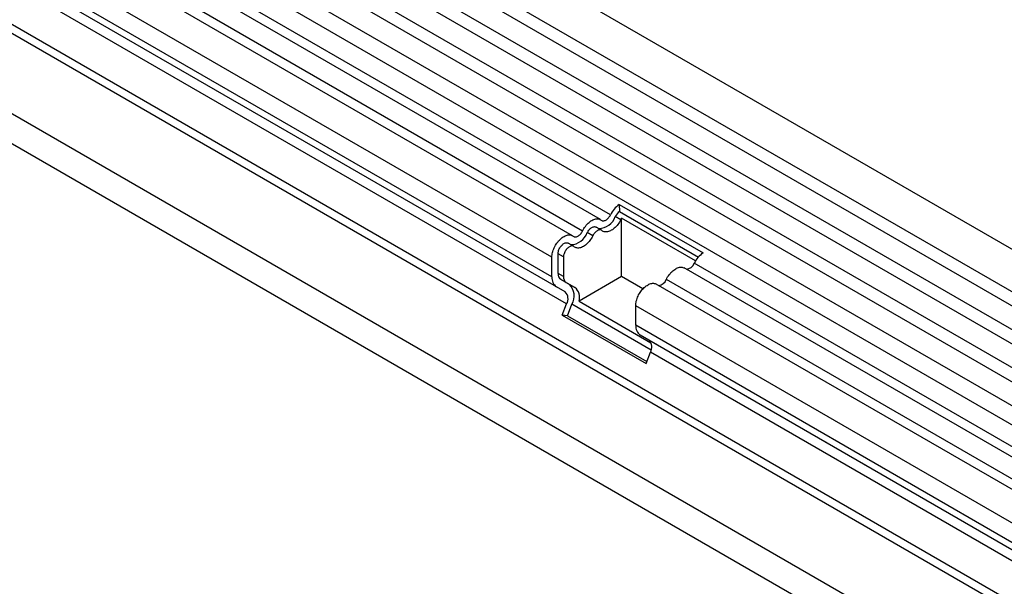
# Model space of a CAD drawing. Units: millimetres. Extents: x 75 to 2100, y 0 to 1460.
# Drawn here: x 702 to 816, y 294 to 360 of the extents above; entities that cross this region are included whole.
import ezdxf

# ---------------------------------------------------------------- set-up
doc = ezdxf.new("R2010")
doc.units = ezdxf.units.MM
doc.header["$LTSCALE"] = 5
doc.layers.get('0').update_dxf_attribs({"color": 1})
doc.layers.add('132307', color=7, linetype='Continuous')

# ---------------------------------------------------------------- blocks, each defined once
blk = doc.blocks.new('1037902-M_005_ISO_view')
for p, q in [((467.69, -25.63), (-238, 381.76)), ((-240.13, 378.08), (465.57, -29.31)), ((465.62, -30.96), (-240.08, 376.43)), ((465.62, -33.73), (-240.08, 373.66)), ((465.62, -35.36), (-240.08, 372.03)), ((465.62, -38.12), (-240.08, 369.26)), ((465.62, -39.75), (-240.08, 367.64)), ((-240.07, 364.86), (465.63, -42.52)), ((464.18, -43.89), (-241.1, 363.27)), ((434.9, -48.5), (-229.08, 334.8)), ((434.9, -47.46), (-228.89, 335.73)), ((-250.64, 334.55), (456.46, -73.65)), ((434.74, -57.69), (-228.92, 325.44)), ((434.74, -57.69), (-228.92, 325.44)), ((306.71, 43.29), (-37.15, 241.8)), ((307.88, 43.83), (-35.99, 242.34)), ((304.65, 41.96), (-39.22, 240.47)), ((303.48, 41.42), (-40.38, 239.93)), ((301.11, 38.92), (-42.75, 237.43)), ((301.11, 36.65), (-42.75, 235.16)), ((301.63, 35.51), (-42.24, 234.02)), ((302.64, 34.92), (-41.23, 233.43)), ((302.81, 33.54), (-41.06, 232.05)), ((308.89, 45.01), (318.58, 39.42)), ((308.89, 45.01), (308.93, 44.22)), ((309.07, 43.27), (308.43, 43.64)), ((308.93, 44.22), (318.05, 38.95)), ((317.72, 38.52), (309.17, 43.45)), ((309.17, 36.69), (309.17, 43.45)), ((306.85, 42.05), (306.21, 42.42)), ((305.84, 41.4), (305.2, 41.77)), ((303.62, 40.19), (302.98, 40.56)), ((301.11, 36.65), (301.11, 38.92)), ((301.82, 37.06), (301.82, 39.33)), ((302.46, 38.96), (301.82, 39.33)), ((302.46, 38.96), (302.46, 36.69)), ((460.95, -45.75), (316.4, 37.7)), ((462, -45.15), (317.57, 38.24)), ((302.46, 36.69), (301.82, 37.06)), ((309.17, 36.69), (304.26, 33.85)), ((311.63, 35.27), (309.17, 36.69)), ((302.64, 34.92), (301.63, 35.51)), ((303.14, 35.79), (302.13, 36.37)), ((302.77, 36.01), (302.13, 36.37)), ((302.77, 36.01), (303.78, 35.42)), ((303.78, 35.42), (303.14, 35.79)), ((457.72, -47.62), (313.17, 35.83)), ((458.77, -47.01), (314.34, 36.37)), ((302.3, 32.23), (302.81, 33.54)), ((302.91, 32.17), (303.42, 33.49)), ((312.58, 28.2), (303.42, 33.49)), ((304.26, 33.85), (312.56, 29.05)), ((310.8, 31.06), (310.8, 33.33)), ((455.76, -50.35), (310.8, 33.33)), ((302.3, 32.23), (311.99, 26.63)), ((302.91, 32.17), (302.3, 32.23)), ((302.91, 32.17), (312.08, 26.88)), ((455.76, -52.62), (310.8, 31.06)), ((435.47, -41.76), (311.32, 29.91)), ((312.33, 29.33), (311.32, 29.91)), ((435.47, -41.76), (312.33, 29.33)), ((311.99, 26.63), (312.5, 27.95)), ((434.9, -42.71), (312.5, 27.95))]:
    blk.add_line(p, q)
at = {"flags": 128}
for points in [[(304.65, 41.96), (304.72, 42.1), (304.8, 42.24), (304.89, 42.38), (304.98, 42.5), (305.08, 42.63), (305.18, 42.74), (305.29, 42.85), (305.4, 42.95), (305.51, 43.04), (305.62, 43.12), (305.73, 43.19), (305.85, 43.25), (305.96, 43.3), (306.07, 43.34), (306.18, 43.36), (306.28, 43.38), (306.38, 43.38), (306.48, 43.37), (306.57, 43.35), (306.66, 43.31), (306.74, 43.27), (306.82, 43.21)], [(306.82, 43.21), (306.87, 43.18), (306.92, 43.15), (306.99, 43.14), (307.05, 43.13), (307.12, 43.14), (307.2, 43.16), (307.27, 43.19), (307.35, 43.23), (307.42, 43.27), (307.5, 43.33), (307.57, 43.4), (307.64, 43.47), (307.71, 43.55), (307.77, 43.64), (307.83, 43.73), (307.88, 43.83)], [(309.07, 43.27), (308.99, 43.13), (308.91, 42.99), (308.83, 42.86), (308.73, 42.73), (308.64, 42.61), (308.53, 42.49), (308.43, 42.38), (308.32, 42.28), (308.21, 42.19), (308.1, 42.11), (307.98, 42.04), (307.87, 41.98), (307.76, 41.93), (307.65, 41.9), (307.54, 41.87), (307.43, 41.86), (307.33, 41.85), (307.23, 41.86), (307.14, 41.88), (307.05, 41.92), (306.97, 41.96), (306.9, 42.02)], [(305.2, 41.77), (305.25, 41.87), (305.31, 41.96), (305.37, 42.05), (305.44, 42.13), (305.51, 42.2), (305.58, 42.27), (305.66, 42.33), (305.73, 42.37), (305.81, 42.41), (305.88, 42.44), (305.96, 42.46), (306.03, 42.47), (306.09, 42.46), (306.16, 42.45), (306.21, 42.42), (306.21, 42.42)], [(301.11, 38.92), (301.12, 39.05), (301.13, 39.19), (301.15, 39.32), (301.18, 39.46), (301.22, 39.61), (301.27, 39.75), (301.32, 39.89), (301.38, 40.03), (301.45, 40.17), (301.53, 40.31), (301.61, 40.44), (301.7, 40.57), (301.79, 40.69), (301.89, 40.81), (301.99, 40.92), (302.09, 41.02), (302.2, 41.11), (302.31, 41.2), (302.42, 41.28), (302.53, 41.34), (302.64, 41.4), (302.75, 41.44), (302.86, 41.48), (302.96, 41.5), (303.07, 41.51), (303.16, 41.51), (303.26, 41.5), (303.35, 41.48), (303.43, 41.45), (303.51, 41.4), (303.58, 41.35)], [(303.58, 41.35), (303.64, 41.31), (303.69, 41.29), (303.75, 41.27), (303.82, 41.27), (303.89, 41.27), (303.96, 41.29), (304.04, 41.32), (304.12, 41.36), (304.19, 41.41), (304.27, 41.47), (304.34, 41.53), (304.41, 41.61), (304.48, 41.69), (304.54, 41.78), (304.6, 41.87), (304.65, 41.96)], [(305.84, 41.4), (305.76, 41.26), (305.68, 41.12), (305.59, 40.99), (305.5, 40.86), (305.4, 40.74), (305.3, 40.62), (305.2, 40.52), (305.09, 40.42), (304.98, 40.33), (304.87, 40.25), (304.75, 40.18), (304.64, 40.12), (304.53, 40.07), (304.42, 40.03), (304.31, 40), (304.2, 39.99), (304.1, 39.99), (304, 40), (303.91, 40.02), (303.82, 40.05), (303.74, 40.1), (303.67, 40.15)], [(306.9, 42.02), (306.85, 42.05), (306.79, 42.08), (306.73, 42.1), (306.66, 42.1), (306.59, 42.09), (306.52, 42.07), (306.44, 42.05), (306.37, 42.01), (306.29, 41.96), (306.22, 41.9), (306.14, 41.83), (306.07, 41.76), (306.01, 41.68), (305.94, 41.59), (305.89, 41.5), (305.84, 41.4)], [(301.82, 39.33), (301.82, 39.42), (301.84, 39.52), (301.86, 39.61), (301.89, 39.71), (301.92, 39.81), (301.97, 39.91), (302.02, 40), (302.08, 40.09), (302.14, 40.18), (302.2, 40.26), (302.28, 40.33), (302.35, 40.4), (302.42, 40.46), (302.5, 40.51), (302.58, 40.55), (302.65, 40.58), (302.72, 40.59), (302.8, 40.6), (302.86, 40.6), (302.92, 40.58), (302.98, 40.56), (302.98, 40.56)], [(303.67, 40.15), (303.62, 40.19), (303.56, 40.21), (303.5, 40.23), (303.43, 40.23), (303.36, 40.23), (303.29, 40.21), (303.21, 40.18), (303.14, 40.14), (303.06, 40.09), (302.99, 40.03), (302.91, 39.97), (302.84, 39.89), (302.77, 39.81), (302.71, 39.72), (302.66, 39.63), (302.6, 39.54), (302.56, 39.44), (302.52, 39.34), (302.49, 39.24), (302.47, 39.15), (302.46, 39.05), (302.46, 38.96)], [(314.34, 36.37), (314.41, 36.51), (314.49, 36.65), (314.58, 36.78), (314.67, 36.91), (314.77, 37.03), (314.87, 37.15), (314.97, 37.26), (315.08, 37.36), (315.19, 37.45), (315.31, 37.53), (315.42, 37.6), (315.53, 37.66), (315.64, 37.71), (315.76, 37.74), (315.86, 37.77), (315.97, 37.78), (316.07, 37.79), (316.17, 37.78), (316.26, 37.76), (316.35, 37.72), (316.4, 37.7)], [(310.8, 33.33), (310.8, 33.46), (310.82, 33.59), (310.84, 33.73), (310.87, 33.87), (310.91, 34.01), (310.96, 34.16), (311.01, 34.3), (311.07, 34.44), (311.14, 34.58), (311.22, 34.72), (311.3, 34.85), (311.39, 34.98), (311.48, 35.1), (311.58, 35.22), (311.68, 35.33), (311.78, 35.43), (311.89, 35.52), (312, 35.61), (312.11, 35.68), (312.22, 35.75), (312.33, 35.81), (312.44, 35.85), (312.54, 35.88), (312.65, 35.91), (312.75, 35.92), (312.85, 35.92), (312.95, 35.91), (313.04, 35.89), (313.12, 35.85), (313.17, 35.83)]]:
    blk.add_lwpolyline(points, dxfattribs=at)
for centre, radius, start, end in [((310.57, 42.55), 2.98, 124.3379, 154.6655), ((306.5, 44.29), 2.04, 270.3757, 341.2492), ((309.75, 43.01), 1.46, 124.367, 154.6365), ((310.56, 42.53), 1.66, 146.4226, 153.7033), ((303.26, 42.43), 2.04, 270.3757, 341.2492), ((320.26, 36.96), 2.98, 124.3379, 154.6655), ((316.61, 38.56), 1.01, 272.7668, 341.4185), ((302.39, 36.54), 1.28, 174.9519, 233.7297), ((302.57, 36.99), 0.755, 174.3796, 234.302), ((303.21, 36.62), 0.755, 174.3796, 234.302), ((301.82, 34.46), 1.87, 328.7454, 45.1706), ((302.84, 34.28), 1.48, 343.2198, 50.8469), ((313.38, 36.69), 1.01, 272.7668, 341.4185), ((301.85, 34.13), 1.13, 328.7588, 45.1572), ((312.08, 30.95), 1.28, 174.9519, 233.7297), ((311.53, 28.53), 1.13, 328.7588, 45.1572)]:
    blk.add_arc(centre, radius, start, end)

msp = doc.modelspace()

# ---------------------------------------------------------------- block references
at = {"layer": '132307'}
msp.add_blockref('1037902-M_005_ISO_view', (462.73, 293.419), dxfattribs=at)

doc.saveas('drawing.dxf')
